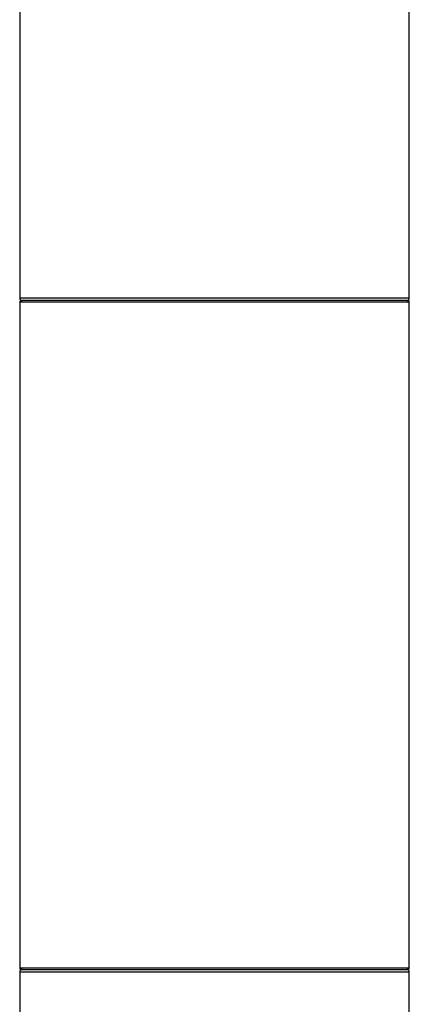
# Model space of a CAD drawing. Units: millimetres. Extents: x 0 to 1251, y 0 to 2649.
# Drawn here: x 1142 to 1174, y 1421 to 1502 of the extents above; entities that cross this region are included whole.
import ezdxf

# ---------------------------------------------------------------- set-up
doc = ezdxf.new("R2010")
doc.units = ezdxf.units.MM
doc.layers.add('DV3_Défaut', color=7, linetype='Continuous')
doc.layers.add('Défaut', color=7, linetype='Continuous')

# ---------------------------------------------------------------- blocks, each defined once
blk = doc.blocks.new('SE2')
at = {"layer": 'DV3_Défaut', "color": 7, "linetype": 'Continuous'}
for p, q in [((1142.005, 1510.909), (1142.005, 1478.609)), ((1174.005, 1478.609), (1174.005, 1510.909)), ((1174.005, 1478.609), (1142.005, 1478.609)), ((1142.005, 1478.309), (1174.005, 1478.309)), ((1142.005, 1478.309), (1142.005, 1423.509)), ((1173.905, 1478.409), (1142.105, 1478.409)), ((1174.005, 1423.509), (1174.005, 1478.309)), ((1174.005, 1423.509), (1142.005, 1423.509)), ((1142.005, 1423.209), (1174.005, 1423.209)), ((1142.005, 1423.209), (1142.005, 1418.208)), ((1142.105, 1423.409), (1173.905, 1423.409)), ((1174.005, 1396.209), (1174.005, 1423.209))]:
    blk.add_line(p, q, dxfattribs=at)
for centre, radius, start, end in [((1142.205, 1478.609), 0.2, 180, 270), ((1173.805, 1478.609), 0.2, 270, 0), ((1142.105, 1478.309), 0.1, 90, 180), ((1173.905, 1478.309), 0.1, 0, 90), ((1142.105, 1423.509), 0.1, 180, 270), ((1142.205, 1423.209), 0.2, 90, 180), ((1173.805, 1423.209), 0.2, 0, 90), ((1173.905, 1423.509), 0.1, 270, 0)]:
    blk.add_arc(centre, radius, start, end, dxfattribs=at)

msp = doc.modelspace()

# ---------------------------------------------------------------- block references
at = {"layer": 'Défaut'}
msp.add_blockref('SE2', (0, 0), dxfattribs=at)

doc.saveas('drawing.dxf')
